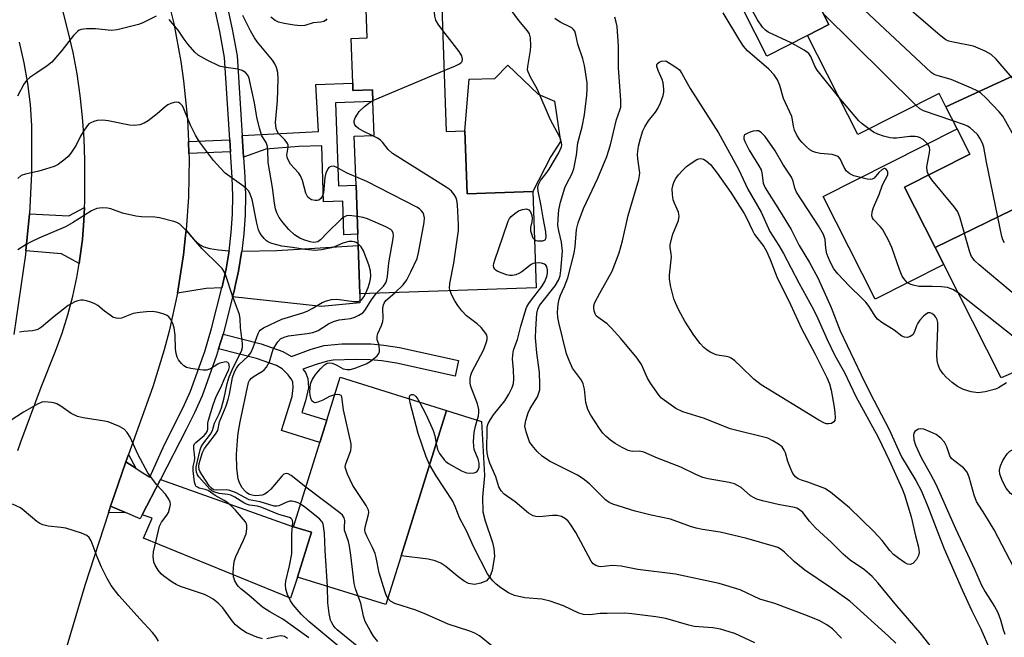
# Model space of a CAD drawing. Units: inches. Extents: x 1273760 to 1279760, y 473454 to 477454.
# Drawn here: x 1274395 to 1274644, y 474909 to 475066 of the extents above; entities that cross this region are included whole.
import ezdxf

# ---------------------------------------------------------------- set-up
doc = ezdxf.new("R2010")
doc.units = ezdxf.units.IN
doc.header["$MEASUREMENT"] = 0
for name, color, linetype in [('BLDG-Footprint', 5, 'Continuous'), ('CULTRL-Pad', 6, 'Continuous'), ('TRANS-Driveway', 251, 'Continuous'), ('TRANS-Non Street Sidewalk', 7, 'Continuous'), ('TRANS-Road', 130, 'Continuous'), ('TRANS-Street Sidewalk', 7, 'Continuous'), ('Undefined', 1, 'Continuous')]:
    doc.layers.add(name, color=color, linetype=linetype)

msp = doc.modelspace()

# ---------------------------------------------------------------- linework, layer by layer
at = {"layer": 'BLDG-Footprint'}
for points, elevation in [([(1274667.72, 475061.76), (1274629.27, 475043.97), (1274627.54, 475047.39), (1274606.93, 475036.95), (1274594.19, 475062.1), (1274599.61, 475064.84), (1274597.09, 475069.82), (1274640.43, 475091.67), (1274643.21, 475086.18), (1274638.19, 475083.64), (1274645.7, 475068.81), (1274660.38, 475076.24)], 251.65), ([(1274501.46, 475071.82), (1274502.63, 475037.75), (1274507.38, 475037.91), (1274507.93, 475021.92), (1274524.55, 475022.5), (1274525.39, 474998.08), (1274480.72, 474996.55), (1274480.3, 475008.82), (1274480.2, 475011.66), (1274479.77, 475024.08), (1274479.34, 475036.51), (1274484.34, 475036.68), (1274484.05, 475045.31), (1274483.95, 475048.26), (1274479, 475048.09), (1274478.93, 475049.99), (1274478.54, 475061.35), (1274482.6, 475061.49), (1274482.27, 475071.16)], 238.79), ([(1274672.34, 475030.62), (1274626.52, 475008.31), (1274618.77, 475023.62), (1274635.33, 475032), (1274632.08, 475038.41), (1274629.27, 475043.97), (1274667.72, 475061.76), (1274667.99, 475061.22), (1274669.21, 475058.82), (1274674.98, 475061.74), (1274676.28, 475059.17), (1274685.29, 475041.37), (1274670.65, 475033.95), (1274671.95, 475031.39)], 253.14), ([(1274702.8, 475000.99), (1274666.15, 474985.16), (1274643.25, 474975.28), (1274628.71, 475003.99), (1274626.52, 475008.31), (1274672.34, 475030.62), (1274680.87, 475013.78), (1274683.81, 475007.98), (1274696.13, 475014.22)], 249.62), ([(1274491.2, 474930.15), (1274487.33, 474917.73), (1274464.93, 474924.72), (1274468.47, 474936.08), (1274463.93, 474937.5), (1274470.59, 474958.86), (1274472.36, 474964.53), (1274475.75, 474975.4), (1274502.7, 474966.99)], 237.48)]:
    msp.add_lwpolyline(points, close=True, dxfattribs=dict(at, elevation=elevation))
at = {"layer": 'CULTRL-Pad'}
for points in [[(1274594.19, 475062.1), (1274583.86, 475056.87), (1274571.84, 475080.6), (1274587.59, 475088.58), (1274597.09, 475069.82), (1274599.61, 475064.84)], [(1274524.55, 475022.5), (1274507.93, 475021.92), (1274507.38, 475037.91), (1274508.44, 475050.99), (1274514.99, 475051.13), (1274518.27, 475054.58), (1274525.95, 475047.16), (1274530.07, 475045.41), (1274531.57, 475035.16), (1274529.15, 475031.35)], [(1274628.71, 475003.99), (1274611.34, 474995.19), (1274598.15, 475021.23), (1274632.08, 475038.41), (1274635.33, 475032), (1274618.77, 475023.62), (1274626.52, 475008.31)], [(1274511.43, 474923.14), (1274509.82, 474922.83), (1274508.3, 474923.11), (1274507.22, 474923.66), (1274505.57, 474924.83), (1274502.49, 474927.41), (1274501.23, 474928.28), (1274499.8, 474928.85), (1274498.07, 474929.24), (1274491.21, 474930.15), (1274502.7, 474966.99), (1274511.59, 474964.22), (1274512.36, 474950.46), (1274511.84, 474944.95), (1274511.9, 474941.31), (1274512.48, 474938.98), (1274514.35, 474933.49), (1274514.73, 474931.94), (1274514.87, 474930.01), (1274514.28, 474926.41), (1274513.66, 474924.81), (1274512.84, 474923.75)], [(1274663.89, 474935.68), (1274663, 474935.58), (1274661.36, 474935.76), (1274659.62, 474936.24), (1274657.73, 474937.08), (1274656.31, 474938.37), (1274653.94, 474941.26), (1274653.05, 474942.13), (1274651.67, 474942.97), (1274647, 474945.06), (1274645.66, 474945.95), (1274644.56, 474947.27), (1274643.57, 474949.04), (1274642.92, 474950.85), (1274642.81, 474951.86), (1274643.1, 474952.98), (1274643.68, 474954.25), (1274644.81, 474956.02), (1274645.45, 474956.62), (1274647.55, 474957.79), (1274656.15, 474960.34), (1274667.07, 474937.65), (1274665.35, 474936.37)]]:
    msp.add_lwpolyline(points, close=True, dxfattribs=at)
at = {"layer": 'TRANS-Driveway'}
for points in [[(1274409.63, 475004.23), (1274405.13, 475006.69), (1274396.13, 475007.48), (1274396.99, 475016.83), (1274406.97, 475016.31), (1274410.98, 475018.46), (1274410.81, 475015.15), (1274410.46, 475010.3), (1274409.82, 475005.48)], [(1274447.63, 475007.5), (1274446.86, 475002.89), (1274445.87, 474998.34), (1274445.81, 474998.09), (1274441.78, 474997.88), (1274434.52, 474996.72), (1274436.06, 475006.44), (1274436.6, 475011.33), (1274436.73, 475012.72), (1274438.7, 475010.33), (1274440.07, 475009.05), (1274441.21, 475008.49), (1274442.69, 475008.09), (1274444.92, 475007.76)], [(1274448.51, 474995.78), (1274448.97, 474997.59), (1274449.1, 474998.16), (1274449.99, 475002.28), (1274450.77, 475007.03), (1274450.82, 475007.36), (1274459.7, 475007.56), (1274480.3, 475008.82), (1274480.72, 474996.55), (1274480.7, 474994.3), (1274471.04, 474993.34)], [(1274423.95, 474952.36), (1274421.45, 474953.92), (1274422.15, 474955.82)], [(1274425.6, 474940.48), (1274430.23, 474949.48), (1274463.93, 474937.5), (1274468.47, 474936.08), (1274464.93, 474924.72), (1274463.17, 474919.37), (1274425.96, 474934.61), (1274428.09, 474939.69)], [(1274421.39, 474941.07), (1274417.01, 474941), (1274417.56, 474942.71)]]:
    msp.add_lwpolyline(points, close=True, dxfattribs=at)
at = {"layer": 'TRANS-Non Street Sidewalk'}
for points in [[(1274451.27, 475031.22), (1274450.92, 475036.73), (1274470.27, 475037.77), (1274469.63, 475049.67), (1274478.93, 475049.99), (1274479, 475048.09), (1274483.95, 475048.26), (1274484.05, 475045.31), (1274474.57, 475044.98), (1274475.3, 475023.92), (1274479.77, 475024.08), (1274480.2, 475011.66), (1274476.68, 475011.55), (1274476.42, 475020.03), (1274471.53, 475019.88), (1274471.09, 475034.09), (1274465.32, 475033.91), (1274456.92, 475033.22)], [(1274447.99, 475032.55), (1274437.43, 475032.17), (1274437.32, 475035.2), (1274447.8, 475035.58)], [(1274444.95, 474982.63), (1274446.07, 474986.36), (1274455.72, 474983.86), (1274461.23, 474981.94), (1274463.43, 474980.7), (1274468.41, 474982.49), (1274471.73, 474983.43), (1274476.21, 474983.88), (1274483.55, 474983.84), (1274486.79, 474983.56), (1274490.77, 474982.91), (1274505.74, 474979.62), (1274504.88, 474975.7), (1274490.01, 474978.96), (1274486.29, 474979.57), (1274483.33, 474979.82), (1274479.61, 474979.9), (1274473.96, 474979.7), (1274472.58, 474979.5), (1274469.64, 474978.66), (1274466.33, 474977.47), (1274466.94, 474976.59), (1274467.55, 474975.07), (1274467.73, 474972.76), (1274466.99, 474969.43), (1274466.08, 474966.5), (1274472.36, 474964.53), (1274470.59, 474958.86), (1274460.93, 474961.87), (1274463.62, 474970.48), (1274463.83, 474972.79), (1274463.72, 474974.17), (1274463.5, 474974.74), (1274462.62, 474976), (1274461.05, 474977.58), (1274459.6, 474978.4), (1274454.58, 474980.14)]]:
    msp.add_lwpolyline(points, close=True, dxfattribs=at)
at = {"layer": 'TRANS-Road'}
for points in [[(1274431.22, 475074.71), (1274433.57, 475065.16), (1274435.38, 475055.48), (1274436.08, 475050.61), (1274437.05, 475040.82), (1274437.32, 475035.2), (1274437.43, 475032.17), (1274437.47, 475030.99), (1274437.32, 475021.15), (1274436.73, 475012.72), (1274436.6, 475011.33), (1274436.06, 475006.44), (1274434.52, 474996.72), (1274432.43, 474987.11), (1274431.18, 474982.35), (1274428.27, 474972.94), (1274422.15, 474955.82), (1274421.45, 474953.92), (1274418.53, 474945.57), (1274417.56, 474942.71), (1274417.01, 474941), (1274411.03, 474922.63), (1274404.21, 474899.54)], [(1274394.08, 474956.84), (1274394.81, 474958.99), (1274399.97, 474972.91), (1274403.64, 474982.02), (1274405.29, 474986.6), (1274406.74, 474991.24), (1274407.99, 474995.94), (1274409.02, 475000.69), (1274409.63, 475004.23), (1274409.82, 475005.48), (1274410.46, 475010.3), (1274410.81, 475015.15), (1274410.98, 475018.46), (1274411.04, 475020.01), (1274411.05, 475030.38), (1274410.87, 475035.89), (1274410.49, 475041.39), (1274409.89, 475046.87), (1274409.09, 475052.33), (1274408.08, 475057.75), (1274406.87, 475063.13), (1274405.45, 475068.46)]]:
    msp.add_lwpolyline(points, dxfattribs=at)
at = {"layer": 'TRANS-Street Sidewalk'}
for points in [[(1274446.94, 475070.38), (1274448.39, 475063.67), (1274449.63, 475056.92), (1274450.92, 475036.73), (1274451.27, 475031.22), (1274451.59, 475026.2), (1274451.74, 475021.4), (1274451.66, 475016.59), (1274451.34, 475011.8), (1274450.82, 475007.36), (1274450.77, 475007.03), (1274449.99, 475002.28), (1274449.1, 474998.16), (1274448.97, 474997.59), (1274448.51, 474995.78), (1274446.24, 474986.91), (1274446.07, 474986.36), (1274444.95, 474982.63), (1274444.45, 474980.95), (1274440.76, 474970.68), (1274438.88, 474966.37), (1274436.75, 474962.18), (1274430.23, 474949.48), (1274425.6, 474940.48), (1274425.09, 474939.49), (1274421.39, 474941.07), (1274417.56, 474942.71), (1274418.53, 474945.57), (1274421.45, 474953.92), (1274423.95, 474952.36), (1274425.05, 474951.62), (1274427.52, 474950.05), (1274431.2, 474958.34), (1274436, 474967.72), (1274437.8, 474971.86), (1274441.42, 474981.94), (1274443.16, 474987.75), (1274445.81, 474998.09), (1274445.87, 474998.34), (1274446.86, 475002.89), (1274447.63, 475007.5), (1274448.17, 475012.09), (1274448.48, 475016.73), (1274448.56, 475021.38), (1274448.41, 475026.05), (1274447.99, 475032.55), (1274447.8, 475035.58), (1274446.46, 475056.53), (1274445.27, 475063.05), (1274443.84, 475069.66)], [(1274394.42, 475060.37), (1274395.62, 475055.17), (1274396.54, 475049.91), (1274397.18, 475044.62), (1274397.54, 475039.29), (1274397.54, 475027.13), (1274396.99, 475016.83), (1274396.13, 475007.48), (1274396.03, 475006.56), (1274393.07, 474986.22)]]:
    msp.add_lwpolyline(points, dxfattribs=at)
at = {"layer": 'Undefined'}
for p, q in [((1274621.62, 475044.39, 250), (1274598.19, 475067.64, 250)), ((1274484.04, 475045.57, 238), (1274502.1, 475053.18, 238))]:
    msp.add_line(p, q, dxfattribs=at)
for points, elevation in [([(1274648.54, 475048.36), (1274642, 475056.04), (1274640.76, 475057.28), (1274639.22, 475058.13), (1274636.21, 475059.39), (1274631.11, 475060.36), (1274630.01, 475060.66), (1274629.23, 475061.02), (1274627.84, 475062.08), (1274615.06, 475073.13)], 254), ([(1274501.75, 475063.36), (1274500.55, 475064.95), (1274499.99, 475065.97), (1274499.78, 475067.02), (1274499.52, 475069.78), (1274499.34, 475070.59), (1274498.96, 475071.74)], 238), ([(1274524.97, 475010.34), (1274525.33, 475010.11), (1274525.82, 475009.97), (1274527.13, 475009.97), (1274527.72, 475010.23), (1274527.89, 475010.57), (1274527.96, 475011.01), (1274527.87, 475012.31), (1274527.17, 475015.82), (1274526.69, 475018.84), (1274525.91, 475022.64), (1274525.86, 475023.5), (1274525.99, 475024.32), (1274526.49, 475025.27), (1274527.9, 475026.99), (1274528.74, 475028.21), (1274531.13, 475032.34), (1274531.83, 475033.85), (1274531.91, 475034.38), (1274531.88, 475034.83), (1274531.64, 475035.65), (1274531.3, 475036.46), (1274529.04, 475040.7), (1274525.69, 475048.58), (1274523.96, 475051.51), (1274523.39, 475052.83), (1274523.26, 475053.37), (1274523.27, 475054.22), (1274523.97, 475058.27), (1274524.08, 475059.45), (1274524.02, 475061.51), (1274523.73, 475062.53), (1274523.21, 475063.3), (1274521, 475065.92), (1274518.03, 475070.04)], 240), ([(1274602.11, 475046.47), (1274596.6, 475053.3), (1274596.02, 475054.28), (1274595.06, 475056.79), (1274594.5, 475057.53), (1274593.34, 475058.35), (1274590.03, 475060.25), (1274584.23, 475062.89), (1274583.53, 475063.39), (1274582.77, 475064.2), (1274581.5, 475066.04), (1274579.3, 475070.05)], 248), ([(1274646.84, 475036.06), (1274643.69, 475041.62), (1274642.77, 475042.73), (1274639.33, 475046.27), (1274638.08, 475047.47), (1274637.38, 475047.97), (1274635.78, 475048.73), (1274630.55, 475050.89), (1274626.72, 475051.98), (1274626.24, 475052.21), (1274625.52, 475052.71), (1274605.9, 475071.05)], 252), ([(1274429.16, 475066.99), (1274425.73, 475065.29), (1274424.65, 475064.85), (1274419.21, 475063.48), (1274417.77, 475063.36), (1274413.76, 475063.77), (1274411.45, 475063.81), (1274410.09, 475063.64), (1274409.61, 475063.42), (1274409.19, 475063.09), (1274408.22, 475062.06), (1274405.24, 475058.28), (1274402.65, 475055.28), (1274401.55, 475054.37), (1274398.86, 475052.65), (1274397.15, 475051.44), (1274396.28, 475050.65), (1274395.62, 475049.73), (1274393.98, 475046.66)], 234), ([(1274479.69, 475026.25), (1274477.49, 475027.14), (1274474.75, 475028.68), (1274474.03, 475028.91), (1274473.35, 475028.85), (1274472.92, 475028.6), (1274472.59, 475028.23), (1274472.13, 475027.2), (1274471.91, 475026.04), (1274471.51, 475022.18), (1274471.26, 475021.38), (1274470.87, 475020.75), (1274470.35, 475020.31), (1274469.91, 475020.2), (1274469.43, 475020.2), (1274468.45, 475020.44), (1274468, 475020.71), (1274467.6, 475021.11), (1274467.28, 475021.58), (1274467.06, 475022.08), (1274466.22, 475025.31), (1274465.73, 475026.5), (1274465.21, 475027.22), (1274463.2, 475029.43), (1274462.47, 475030.69), (1274462.29, 475031.22), (1274462.22, 475031.77), (1274462.54, 475033.75), (1274462.54, 475034.23), (1274462.4, 475034.7), (1274461.75, 475035.6), (1274460.15, 475037.22), (1274459.78, 475037.83), (1274459.52, 475038.53), (1274459.4, 475040.05), (1274459.85, 475045.48), (1274460.05, 475051.05), (1274459.94, 475052.67), (1274459.61, 475053.94), (1274459.18, 475054.92), (1274458.62, 475055.86), (1274454.79, 475060.42), (1274454.05, 475061.5), (1274453.07, 475063.27), (1274451.1, 475067.14)], 236), ([(1274632.36, 474996.79), (1274631, 474997.68), (1274629.62, 474998.15), (1274628.16, 474998.31), (1274625.78, 474998.44), (1274622.39, 474998.46), (1274620.98, 474998.73), (1274620.16, 474999.04), (1274619.41, 474999.47), (1274618.81, 475000.08), (1274618.16, 475001.06), (1274617.47, 475002.69), (1274615.55, 475008.28), (1274614.68, 475010.14), (1274613.15, 475012.98), (1274612.63, 475013.64), (1274610.87, 475015.39), (1274610.61, 475015.84), (1274610.49, 475016.33), (1274610.55, 475017.38), (1274610.89, 475018.46), (1274612.35, 475021.78), (1274613.17, 475024.24), (1274614.57, 475026.76), (1274614.55, 475027.42), (1274614.36, 475027.83), (1274614.09, 475028.16), (1274613.76, 475028.33), (1274613.58, 475028.32), (1274613, 475028.03), (1274612.23, 475027.33), (1274611.09, 475025.9), (1274610.58, 475025.61), (1274610.08, 475025.56), (1274609.28, 475025.65), (1274605.95, 475026.5), (1274604.92, 475026.97), (1274604.08, 475027.69), (1274603.49, 475028.59), (1274602.42, 475030.81), (1274601.91, 475031.35), (1274601.22, 475031.67), (1274600.45, 475031.87), (1274597.42, 475032.14), (1274596.31, 475032.39), (1274595.51, 475032.68), (1274594.78, 475033.12), (1274593.87, 475033.89), (1274592.8, 475034.94), (1274592.24, 475035.61), (1274591.47, 475036.8), (1274590.9, 475038.04), (1274590.62, 475039.05), (1274590.41, 475040.69), (1274590.18, 475041.54), (1274588.14, 475046.09), (1274587.21, 475049.37), (1274586.55, 475050.87), (1274585.7, 475052.13), (1274584.39, 475053.51), (1274578.98, 475058.18), (1274577.97, 475059.37), (1274577.02, 475060.83), (1274572.77, 475067.86)], 246), ([(1274480.04, 475016.2), (1274478.69, 475016.38), (1274477.85, 475016.39), (1274477.35, 475016.3), (1274476.7, 475015.99), (1274476.05, 475015.46), (1274472.48, 475012.02), (1274470.76, 475010.22), (1274470.1, 475009.79), (1274469.6, 475009.64), (1274468.92, 475009.62), (1274468.16, 475009.77), (1274466.55, 475010.29), (1274465.53, 475010.71), (1274464.2, 475011.53), (1274462.73, 475012.89), (1274461.29, 475014.57), (1274460.34, 475015.91), (1274459.68, 475017.09), (1274459.33, 475018.1), (1274459.08, 475019.52), (1274458.64, 475023.57), (1274457.51, 475029.91), (1274457.46, 475032.98), (1274457.36, 475033.96), (1274457.01, 475034.9), (1274455.94, 475036.66), (1274455.32, 475038.56), (1274454.6, 475041.36), (1274454.05, 475045.02), (1274452.9, 475050.43), (1274452.68, 475051.27), (1274452.34, 475052), (1274451.74, 475052.71), (1274450.9, 475053.24), (1274449.79, 475053.54), (1274446.29, 475054.05), (1274445.17, 475054.33), (1274442.06, 475055.82), (1274439.81, 475057.08), (1274438.96, 475057.83), (1274437.26, 475059.81), (1274436.23, 475061.16), (1274434.71, 475063.4), (1274432.46, 475066.13)], 234), ([(1274472.35, 475066.28), (1274472.01, 475065.91), (1274471.6, 475065.66), (1274470.84, 475065.5), (1274468.92, 475065.31), (1274466.84, 475064.65), (1274465.75, 475064.54), (1274464.09, 475064.67), (1274461.54, 475065.14), (1274460.16, 475065.46), (1274459.27, 475065.84), (1274458.19, 475066.7)], 238), ([(1274616.57, 474908), (1274614.72, 474909.77), (1274604.92, 474918.58), (1274600.04, 474922.06), (1274593.48, 474926.44), (1274590.8, 474928.65), (1274588.32, 474931.02), (1274587.49, 474931.69), (1274586.63, 474932.19), (1274585.82, 474932.5), (1274578.82, 474934.52), (1274572.06, 474936.11), (1274567.59, 474936.81), (1274565.93, 474937.17), (1274564.57, 474937.57), (1274559.43, 474939.43), (1274554.6, 474940.45), (1274550.51, 474941.42), (1274544.88, 474943.19), (1274543.9, 474943.68), (1274543, 474944.3), (1274538.93, 474948.38), (1274537.37, 474949.64), (1274535.87, 474950.53), (1274528.79, 474954.14), (1274526.91, 474955.4), (1274525.67, 474956.57), (1274524.37, 474958.1), (1274523.76, 474959.06), (1274522.86, 474961.55), (1274522.58, 474962.97), (1274522.78, 474964.42), (1274523.37, 474966.42), (1274523.89, 474967.47), (1274525.74, 474970.46), (1274526.13, 474971.44), (1274526.31, 474972.23), (1274526.37, 474973.68), (1274526.29, 474976.61), (1274525.55, 474981.56), (1274525.27, 474985.37), (1274525.32, 474987.61), (1274525.62, 474991.56), (1274525.85, 474992.63), (1274526.27, 474993.56), (1274526.92, 474994.48), (1274530.27, 474998.6), (1274531.09, 474999.99), (1274531.5, 475001.15), (1274531.7, 475002.49), (1274532.07, 475007.4), (1274531.84, 475009.68), (1274531.17, 475012.53), (1274530.95, 475013.93), (1274530.96, 475015.61), (1274531.17, 475017.84), (1274531.62, 475019.81), (1274532.68, 475023.43), (1274533.19, 475024.55), (1274534.47, 475026.87), (1274534.98, 475028.28), (1274535.63, 475031.75), (1274536, 475034.82), (1274537.04, 475038.92), (1274537.69, 475041.92), (1274538.28, 475046.91), (1274538.37, 475048.36), (1274538.33, 475050.04), (1274537.66, 475054.46), (1274537.24, 475056.17), (1274535.95, 475059.89), (1274535.51, 475062.24), (1274535.19, 475063.17), (1274534.81, 475063.69), (1274534.45, 475063.99), (1274531.5, 475065.47), (1274530.12, 475066.39)], 242), ([(1274625.87, 474906.64), (1274622.77, 474910.61), (1274616.81, 474917.39), (1274612.07, 474923.15), (1274610.56, 474924.83), (1274608.65, 474926.54), (1274605.03, 474929.02), (1274603.19, 474930.51), (1274600.22, 474933.53), (1274596.24, 474937.21), (1274594.7, 474938.94), (1274592.96, 474941.14), (1274592.15, 474941.81), (1274591.44, 474942.17), (1274590.88, 474942.35), (1274586.77, 474943.1), (1274582.77, 474944.05), (1274581.37, 474944.46), (1274580.63, 474944.79), (1274579.74, 474945.37), (1274577.38, 474947.41), (1274576.44, 474947.99), (1274575.7, 474948.34), (1274574.32, 474948.7), (1274569.02, 474949.65), (1274567.68, 474949.98), (1274565.9, 474950.71), (1274562.1, 474952.62), (1274556.14, 474954.9), (1274552.7, 474956.44), (1274551.64, 474956.62), (1274549.77, 474956.57), (1274548.72, 474956.83), (1274547.18, 474957.58), (1274545.42, 474958.58), (1274544.26, 474959.45), (1274543.17, 474960.41), (1274542.35, 474961.24), (1274541.45, 474962.37), (1274539.31, 474965.75), (1274538.53, 474967.23), (1274538.02, 474968.99), (1274537.66, 474972.4), (1274537.36, 474973.74), (1274536.87, 474974.69), (1274535.12, 474977.01), (1274534.65, 474977.75), (1274533.76, 474979.64), (1274533.12, 474981.32), (1274531.18, 474989.26), (1274530.94, 474990.58), (1274530.86, 474991.9), (1274530.98, 474993.91), (1274531.26, 474995.24), (1274531.6, 474996.26), (1274532.63, 474998.42), (1274533.44, 475000.58), (1274535.05, 475006.85), (1274535.32, 475008.57), (1274535.65, 475012.89), (1274536.04, 475014.6), (1274537.44, 475018.22), (1274541.05, 475025.91), (1274543.33, 475031.41), (1274544.27, 475034.33), (1274545.81, 475040.77), (1274546.65, 475043.11), (1274546.84, 475043.89), (1274546.88, 475045.63), (1274546.26, 475053.99), (1274546.32, 475059.4), (1274545.93, 475064.32), (1274545.72, 475065.42), (1274545.34, 475066.74)], 244), ([(1274502.1, 475053.18), (1274504.95, 475054.37), (1274505.98, 475054.88), (1274506.4, 475055.2), (1274506.64, 475055.51), (1274506.77, 475056.11), (1274506.55, 475056.92), (1274505.88, 475058.05), (1274501.75, 475063.36)], 238), ([(1274480.28, 475009.27), (1274479.82, 475009.59), (1274479.32, 475009.79), (1274478.78, 475009.86), (1274477.95, 475009.82), (1274476.39, 475009.41), (1274474.33, 475008.46), (1274473.53, 475008.2), (1274471.04, 475007.69), (1274469.46, 475007.59), (1274466.85, 475007.79), (1274463.67, 475008.3), (1274460.98, 475008.64), (1274458.42, 475009.35), (1274457.62, 475009.68), (1274457.13, 475009.99), (1274456.5, 475010.58), (1274455.74, 475011.49), (1274455.28, 475012.23), (1274455.07, 475012.76), (1274454.65, 475014.45), (1274453.44, 475020.48), (1274452.99, 475021.87), (1274452.59, 475022.62), (1274452.03, 475023.21), (1274451.38, 475023.74), (1274446.61, 475027.2), (1274445.4, 475028.42), (1274443.67, 475030.36), (1274440.15, 475035.12), (1274439.12, 475036.77), (1274437.85, 475039.37), (1274436.17, 475043.5), (1274435.77, 475044.26), (1274435.21, 475044.86), (1274434.76, 475045.09), (1274434.24, 475045.14), (1274433.69, 475045.07), (1274432.85, 475044.83), (1274432.05, 475044.47), (1274431.38, 475043.96), (1274429.42, 475042.25), (1274427.1, 475040.46), (1274426.13, 475039.84), (1274425.01, 475039.44), (1274423.57, 475039.28), (1274422.4, 475039.35), (1274416.94, 475040.42), (1274415.62, 475040.6), (1274414.2, 475040.48), (1274413.34, 475040.27), (1274412.55, 475039.96), (1274412.1, 475039.64), (1274411.72, 475039.24), (1274410.88, 475038.06), (1274409.98, 475036.54), (1274408.89, 475034.27), (1274407.52, 475032.21), (1274406.81, 475031.38), (1274406.18, 475030.79), (1274404.3, 475029.38), (1274403.27, 475028.88), (1274401.09, 475028.16), (1274399.42, 475027.7), (1274395.98, 475026.93), (1274394.92, 475026.53), (1274394.07, 475025.81)], 232), ([(1274484, 475036.67), (1274481.6, 475037.79), (1274480.41, 475038.52), (1274479.78, 475039.01), (1274479.46, 475039.38), (1274479.28, 475040), (1274479.33, 475040.46), (1274479.59, 475041.2), (1274480.11, 475042.16), (1274480.59, 475042.83), (1274481.88, 475044.04), (1274483.05, 475044.94), (1274484.04, 475045.57)], 238), ([(1274609.75, 475038.38), (1274608.02, 475039.65), (1274607.16, 475040.45), (1274602.11, 475046.47)], 248), ([(1274631.05, 475040.46), (1274623.56, 475043.01), (1274622.66, 475043.49), (1274621.62, 475044.39)], 250), ([(1274644.06, 475009.5), (1274643.69, 475010.27), (1274643.42, 475011.11), (1274639.51, 475029.97), (1274638.9, 475033.72), (1274638.53, 475034.77), (1274637.86, 475036.03), (1274637.23, 475036.97), (1274636.27, 475037.94), (1274635.42, 475038.63), (1274634.75, 475039.08), (1274633.95, 475039.45), (1274631.05, 475040.46)], 250), ([(1274644.63, 474973.96), (1274642.6, 474972.74), (1274641.8, 474972.36), (1274639.19, 474971.72), (1274637.43, 474971.49), (1274635.69, 474971.73), (1274633.7, 474972.28), (1274632.17, 474973.08), (1274630.8, 474974.09), (1274629.34, 474975.41), (1274628.58, 474976.27), (1274627.75, 474977.48), (1274627.28, 474978.53), (1274627.06, 474979.66), (1274626.98, 474981.11), (1274627.23, 474987.92), (1274627.19, 474989.25), (1274627, 474989.98), (1274626.66, 474990.66), (1274626.33, 474991.07), (1274625.7, 474991.58), (1274625.24, 474991.77), (1274624.79, 474991.74), (1274624.35, 474991.5), (1274623.7, 474990.95), (1274622.66, 474989.86), (1274622.12, 474989.14), (1274621.77, 474988.43), (1274621.2, 474986.76), (1274620.84, 474986.15), (1274620.22, 474985.72), (1274619.48, 474985.5), (1274618.75, 474985.54), (1274618.1, 474985.86), (1274616.1, 474987.38), (1274613.04, 474989.28), (1274611.93, 474990.13), (1274611.33, 474990.87), (1274609.77, 474993.38), (1274608.94, 474994.45), (1274608.03, 474995.41), (1274604.81, 474998.48), (1274601.84, 475001.66), (1274600.87, 475002.89), (1274599.96, 475004.64), (1274599.11, 475006.72), (1274598.84, 475008.11), (1274598.62, 475010.35), (1274598.23, 475011.62), (1274596.93, 475013.83), (1274591.39, 475022.37), (1274590.96, 475023.34), (1274590.56, 475025.11), (1274590.15, 475026.15), (1274587.96, 475029.46), (1274585.99, 475032.84), (1274583.44, 475036.45), (1274582.47, 475037.5), (1274581.74, 475037.87), (1274581.22, 475037.94), (1274580.42, 475037.81), (1274579.61, 475037.57), (1274578.85, 475037.26), (1274578.25, 475036.85), (1274578.13, 475036.68), (1274578.04, 475036.3), (1274578.07, 475035.87), (1274578.29, 475035.16), (1274579.4, 475033.03), (1274581.86, 475029.02), (1274582.4, 475028.02), (1274582.65, 475027.24), (1274582.95, 475024.66), (1274583.42, 475023.45), (1274587.09, 475017.66), (1274590.01, 475012.87), (1274592.08, 475008.85), (1274594.67, 475004.54), (1274596.77, 475000.61), (1274600.19, 474993.13), (1274602.48, 474987.21), (1274607.75, 474975.99), (1274609.96, 474971.5), (1274614.91, 474962.12), (1274618.01, 474955.25), (1274621.64, 474949.18), (1274623.04, 474946.5), (1274624.69, 474942.62), (1274627.61, 474934.94), (1274628.85, 474931.89), (1274633.38, 474921.49), (1274635.83, 474916.19), (1274638.11, 474911.61), (1274640.39, 474906.39)], 244), ([(1274624.85, 475026.7), (1274624.54, 475027.66), (1274624.46, 475028.79), (1274624.56, 475029.67), (1274625.09, 475032.3), (1274625.17, 475033.14), (1274625.13, 475033.66), (1274624.96, 475034.13), (1274624.67, 475034.55), (1274623.47, 475035.66), (1274622.56, 475036.25), (1274622.05, 475036.42), (1274621.5, 475036.5), (1274620.09, 475036.47), (1274616.7, 475036.03), (1274615.91, 475036.03), (1274615.15, 475036.13), (1274613.41, 475036.58), (1274612, 475037.06), (1274610.93, 475037.59), (1274609.75, 475038.38)], 248), ([(1274503.6, 474997.33), (1274503.46, 474998.03), (1274503.53, 474999.14), (1274504.58, 475004.33), (1274505.76, 475012.6), (1274505.77, 475014.08), (1274505.5, 475019.14), (1274505.35, 475020.3), (1274505.09, 475021.08), (1274504.65, 475021.74), (1274503.95, 475022.56), (1274503.36, 475023.12), (1274502.65, 475023.65), (1274489.03, 475032.12), (1274487.89, 475033.16), (1274486.47, 475034.99), (1274485.88, 475035.62), (1274485.19, 475036.08), (1274484, 475036.67)], 238), ([(1274489.59, 474996.85), (1274491.68, 474998.85), (1274492.62, 475000.11), (1274493.68, 475002.11), (1274495.25, 475005.55), (1274495.63, 475006.98), (1274497, 475014.65), (1274497.12, 475015.82), (1274496.99, 475016.62), (1274496.77, 475017.08), (1274496.31, 475017.71), (1274495.9, 475018.08), (1274495.16, 475018.56), (1274482.48, 475025.09), (1274479.69, 475026.25)], 236), ([(1274664.53, 474984.47), (1274660.12, 474985.54), (1274659.34, 474985.87), (1274658.6, 474986.35), (1274637.65, 475003.92), (1274636.56, 475004.92), (1274635.76, 475006.03), (1274635.31, 475007.1), (1274632.85, 475015.73), (1274632.24, 475017.39), (1274631.44, 475018.56), (1274625.72, 475025.44), (1274624.85, 475026.7)], 248), ([(1274477.45, 474905.39), (1274467.78, 474913.49), (1274465.89, 474915.31), (1274463.82, 474917.69), (1274463.21, 474918.71), (1274462.43, 474920.31), (1274462.01, 474921.69), (1274461.93, 474922.83), (1274462.02, 474923.68), (1274462.95, 474927.57), (1274463.48, 474930.62), (1274463.52, 474935.76), (1274463.75, 474938.59), (1274463.69, 474939.08), (1274463.55, 474939.4), (1274463.36, 474939.6), (1274462.94, 474939.84), (1274460.19, 474940.6), (1274455.91, 474942.41), (1274454.83, 474942.68), (1274452.77, 474942.99), (1274452.06, 474943.22), (1274451.33, 474943.59), (1274449.09, 474945.02), (1274448.06, 474945.51), (1274447.28, 474945.7), (1274445.11, 474945.94), (1274443.71, 474946.33), (1274443.27, 474946.58), (1274442.74, 474947.05), (1274439.9, 474950.19), (1274439.63, 474950.65), (1274439.39, 474951.36), (1274439.27, 474952.13), (1274439.28, 474952.68), (1274439.48, 474953.8), (1274440.27, 474957), (1274440.57, 474957.75), (1274440.97, 474958.44), (1274442.88, 474960.94), (1274443.44, 474961.92), (1274443.88, 474963.74), (1274445.17, 474966.33), (1274445.68, 474967.68), (1274446.32, 474970.15), (1274447.14, 474973.82), (1274447.62, 474975.54), (1274448.66, 474977.89), (1274450.74, 474982), (1274451, 474982.92), (1274451.03, 474984), (1274450.53, 474988.02), (1274450.45, 474990.25), (1274450.27, 474991.32), (1274448.5, 474996.08), (1274446.75, 475001.2), (1274446.29, 475002.27), (1274445.84, 475002.96), (1274445.12, 475003.78), (1274440.76, 475007.96), (1274437.59, 475011.72), (1274435.96, 475013.41), (1274435.1, 475014.19), (1274434.39, 475014.64), (1274433.59, 475014.94), (1274429.94, 475015.85), (1274428.8, 475015.99), (1274425.4, 475016.07), (1274423.98, 475016.22), (1274420.56, 475017.04), (1274417.61, 475018.08), (1274416.81, 475018.28), (1274415.44, 475018.34), (1274414.08, 475018.16), (1274413.54, 475017.99), (1274412.75, 475017.59), (1274407.95, 475014.57), (1274406.17, 475013.53), (1274399.37, 475010.65), (1274397.47, 475009.77), (1274396.19, 475009.08), (1274394.06, 475007.69)], 230), ([(1274525.17, 475004.37), (1274524.69, 475004.23), (1274524.18, 475003.96), (1274521.79, 475002.16), (1274521.04, 475001.69), (1274520.25, 475001.38), (1274519.41, 475001.23), (1274518.77, 475001.24), (1274517.92, 475001.41), (1274516.79, 475001.76), (1274515.72, 475002.19), (1274515.27, 475002.47), (1274514.93, 475002.83), (1274514.73, 475003.26), (1274514.64, 475003.74), (1274514.69, 475004.28), (1274514.91, 475005.12), (1274516.99, 475011), (1274518.3, 475014.96), (1274518.66, 475015.64), (1274519.12, 475016.19), (1274519.98, 475016.94), (1274520.92, 475017.58), (1274521.94, 475017.98), (1274522.94, 475018.11), (1274523.55, 475017.89), (1274523.97, 475017.36), (1274524.31, 475016.42), (1274524.38, 475015.65), (1274524.29, 475014.83), (1274524, 475013.38), (1274523.98, 475012.54), (1274524.38, 475011.25), (1274524.62, 475010.78), (1274524.97, 475010.34)], 240), ([(1274484.97, 474996.7), (1274486.75, 474998.51), (1274487.32, 474999.38), (1274487.61, 475000.11), (1274487.76, 475000.96), (1274488.08, 475004.46), (1274489.22, 475010.6), (1274489.28, 475011.46), (1274489.21, 475011.98), (1274488.94, 475012.51), (1274488.6, 475012.84), (1274487.35, 475013.55), (1274482.7, 475015.6), (1274481.57, 475015.93), (1274480.04, 475016.2)], 234), ([(1274482.21, 474996.6), (1274482.87, 474998.17), (1274483.37, 474999.84), (1274483.53, 475001.01), (1274483.46, 475002.36), (1274483.05, 475003.94), (1274481.65, 475007.45), (1274481.07, 475008.45), (1274480.28, 475009.27)], 232), ([(1274602.78, 474909.26), (1274600.53, 474911.56), (1274599.12, 474912.61), (1274597.1, 474913.72), (1274593.52, 474915.16), (1274585.88, 474918.05), (1274582.08, 474919.14), (1274577.12, 474921.53), (1274571.82, 474923.13), (1274560.71, 474925.47), (1274551.19, 474926.64), (1274546.93, 474927.5), (1274544.72, 474927.62), (1274541.84, 474927.33), (1274541.3, 474927.39), (1274540.54, 474927.63), (1274539.9, 474928.07), (1274539.4, 474928.73), (1274535.51, 474935.99), (1274534.06, 474938.22), (1274533.5, 474938.91), (1274532.85, 474939.5), (1274531.83, 474940.07), (1274530.73, 474940.38), (1274529.55, 474940.36), (1274526.26, 474940.03), (1274525.38, 474940.06), (1274524.66, 474940.27), (1274523.49, 474940.92), (1274520.11, 474943.82), (1274517.3, 474945.72), (1274516.56, 474946.57), (1274515.99, 474947.57), (1274515.21, 474950.16), (1274513.66, 474953.64), (1274513.23, 474954.95), (1274512.99, 474956.27), (1274512.91, 474957.32), (1274512.97, 474961.94), (1274513.04, 474962.8), (1274513.29, 474963.67), (1274513.83, 474964.66), (1274514.64, 474965.84), (1274517.51, 474969.45), (1274518.5, 474971.11), (1274519.33, 474972.83), (1274519.64, 474973.8), (1274519.75, 474974.95), (1274519.68, 474977.31), (1274519.44, 474980.08), (1274519.57, 474981.74), (1274519.76, 474982.54), (1274520.73, 474985), (1274521.55, 474988.32), (1274522.6, 474991.97), (1274523, 474993.06), (1274523.54, 474994.09), (1274524.22, 474995.04), (1274526.9, 474998.4), (1274527.63, 474999.65), (1274528.15, 475000.92), (1274528.28, 475001.76), (1274528.27, 475002.62), (1274528.13, 475003.41), (1274527.9, 475003.83), (1274527.53, 475004.08), (1274526.81, 475004.3), (1274526.01, 475004.4), (1274525.17, 475004.37)], 240), ([(1274500.08, 474958.61), (1274500.43, 474957.12), (1274500.94, 474956.1), (1274502.11, 474954.43), (1274502.5, 474954.01), (1274503.18, 474953.51), (1274506.48, 474951.67), (1274507.81, 474951.14), (1274508.63, 474951.05), (1274509.71, 474951.15), (1274510.38, 474951.44), (1274510.67, 474951.76), (1274510.99, 474952.63), (1274511, 474953.61), (1274510.75, 474954.6), (1274509.74, 474957.08), (1274509.59, 474957.92), (1274509.56, 474959.07), (1274509.72, 474961.37), (1274510.07, 474962.98), (1274510.81, 474965.66), (1274510.93, 474966.46), (1274510.92, 474967.26), (1274510.54, 474968.66), (1274508.86, 474973.09), (1274508.67, 474973.94), (1274508.66, 474975.09), (1274508.83, 474975.92), (1274509.16, 474976.71), (1274512.17, 474982.41), (1274512.87, 474984.38), (1274513, 474984.94), (1274513.03, 474985.66), (1274512.94, 474986.07), (1274512.71, 474986.53), (1274511.48, 474988), (1274510.46, 474988.95), (1274507.75, 474991), (1274506.59, 474992.25), (1274505.56, 474993.62), (1274504.82, 474994.8), (1274504.03, 474996.26), (1274503.6, 474997.33)], 238), ([(1274467.83, 474909.34), (1274461.19, 474914.04), (1274457.93, 474915.92), (1274456.1, 474917.12), (1274452.59, 474920.13), (1274450.59, 474921.72), (1274449.99, 474922.3), (1274449.65, 474922.75), (1274449.09, 474923.75), (1274448.7, 474924.82), (1274448.62, 474925.97), (1274448.77, 474928.04), (1274448.94, 474928.89), (1274449.28, 474929.92), (1274451.27, 474934.05), (1274451.93, 474935.67), (1274452.14, 474937), (1274452.11, 474937.77), (1274451.99, 474938.26), (1274451.76, 474938.71), (1274451.3, 474939.35), (1274449.21, 474941.72), (1274448.17, 474942.77), (1274447.06, 474943.71), (1274446.32, 474944.18), (1274444.06, 474945.38), (1274442.3, 474946.65), (1274441.57, 474946.93), (1274440.03, 474947.3), (1274439.58, 474947.49), (1274439.28, 474947.73), (1274439.07, 474948.06), (1274438.83, 474948.81), (1274438.49, 474951.65), (1274438.54, 474952.76), (1274438.87, 474954.08), (1274438.93, 474954.81), (1274438.85, 474955.91), (1274438.64, 474957.29), (1274438.65, 474958.07), (1274438.84, 474958.52), (1274439.14, 474958.87), (1274441.3, 474960.67), (1274441.79, 474961.25), (1274442.04, 474961.67), (1274442.2, 474962.25), (1274442.24, 474963.75), (1274442.37, 474964.54), (1274443.58, 474968.43), (1274444.36, 474970.49), (1274445.58, 474973), (1274446.32, 474974.8), (1274447.53, 474977.36), (1274447.68, 474978.03), (1274447.66, 474978.47), (1274447.53, 474978.87), (1274447.27, 474979.16), (1274446.85, 474979.28), (1274446.34, 474979.27), (1274445.25, 474978.99), (1274444.76, 474978.75), (1274442.86, 474977.51), (1274441.85, 474977.22), (1274441.02, 474977.19), (1274439.61, 474977.34), (1274437.92, 474977.61), (1274436.85, 474977.9), (1274436.14, 474978.32), (1274435.53, 474978.9), (1274434.81, 474979.78), (1274434.42, 474980.53), (1274434.21, 474981.39), (1274434.06, 474982.57), (1274433.94, 474986.09), (1274433.7, 474987.92), (1274433.34, 474989), (1274432.82, 474990.05), (1274432.33, 474990.74), (1274431.92, 474991.08), (1274430.93, 474991.51), (1274429.3, 474991.92), (1274428.15, 474992.04), (1274426.67, 474992.01), (1274424.95, 474991.85), (1274423.32, 474991.54), (1274420.32, 474990.39), (1274419.5, 474990.3), (1274418.96, 474990.36), (1274418.18, 474990.68), (1274417.44, 474991.15), (1274416, 474992.2), (1274414.31, 474993.62), (1274413.61, 474994.06), (1274412.55, 474994.48), (1274411.44, 474994.81), (1274410.61, 474994.97), (1274410.07, 474994.99), (1274409.3, 474994.82), (1274408.55, 474994.52), (1274406.85, 474993.57), (1274403.27, 474990.8), (1274400.03, 474988.08), (1274399.34, 474987.62), (1274398.86, 474987.39), (1274397.8, 474987.16), (1274395.57, 474987.04), (1274394.46, 474986.86)], 228), ([(1274465.72, 474943.23), (1274465.14, 474943.55), (1274464.34, 474943.83), (1274463.52, 474943.98), (1274462.99, 474943.98), (1274462.23, 474943.75), (1274460.23, 474942.82), (1274459.73, 474942.71), (1274459.01, 474942.72), (1274455.48, 474943.77), (1274452.72, 474944.35), (1274449.43, 474946.05), (1274447.82, 474946.69), (1274446.96, 474946.81), (1274444.38, 474946.74), (1274443.69, 474946.89), (1274443.12, 474947.25), (1274442.59, 474947.86), (1274440.68, 474950.72), (1274440.18, 474951.58), (1274440.01, 474952.03), (1274439.92, 474952.73), (1274440.03, 474953.55), (1274440.26, 474954.37), (1274440.9, 474956.28), (1274441.37, 474957.3), (1274442.19, 474958.46), (1274444.18, 474960.95), (1274444.72, 474961.92), (1274445.21, 474964.07), (1274446.83, 474968.14), (1274447.35, 474969.75), (1274447.69, 474971.15), (1274448.5, 474975.35), (1274448.96, 474976.78), (1274449.45, 474977.69), (1274450.09, 474978.55), (1274452.44, 474980.74), (1274453.15, 474981.63), (1274453.74, 474982.96), (1274454.96, 474986.52), (1274455.19, 474986.98), (1274455.49, 474987.35), (1274456.31, 474987.91), (1274460.99, 474990.14), (1274466.33, 474991.78), (1274467.42, 474992.19), (1274468.69, 474992.84), (1274471.22, 474994.32), (1274472.26, 474994.79), (1274473.57, 474995.1), (1274474.93, 474995.21), (1274479.2, 474994.64), (1274480.29, 474994.65), (1274480.75, 474994.79), (1274481.26, 474995.16), (1274481.76, 474995.81), (1274482.21, 474996.6)], 232), ([(1274467.07, 474947.56), (1274463.31, 474950.46), (1274462.6, 474950.88), (1274462.13, 474951), (1274461.52, 474950.8), (1274460.98, 474950.33), (1274458.16, 474947.06), (1274457.35, 474946.24), (1274456.68, 474945.78), (1274455.96, 474945.53), (1274455.21, 474945.39), (1274454.19, 474945.37), (1274453.42, 474945.46), (1274452.8, 474945.67), (1274452.09, 474946.11), (1274451.67, 474946.49), (1274450.94, 474947.39), (1274450.48, 474948.11), (1274450.15, 474948.85), (1274449.91, 474949.68), (1274449.54, 474952.23), (1274449.49, 474955.82), (1274449.71, 474959.4), (1274449.89, 474961.19), (1274450.41, 474964.08), (1274452.55, 474974.07), (1274452.77, 474974.58), (1274453.28, 474975.19), (1274453.94, 474975.67), (1274456.1, 474976.98), (1274456.53, 474977.32), (1274457.05, 474977.92), (1274457.85, 474979.3), (1274458.52, 474981.7), (1274458.9, 474982.7), (1274459.92, 474984.41), (1274460.66, 474985.17), (1274461.56, 474985.61), (1274462.65, 474985.88), (1274467.39, 474986.47), (1274468.83, 474986.79), (1274470.2, 474987.3), (1274472.77, 474988.94), (1274474.09, 474989.54), (1274475.51, 474989.96), (1274478.35, 474990.34), (1274479.46, 474990.68), (1274480.52, 474991.13), (1274481.49, 474991.72), (1274482.04, 474992.31), (1274483.88, 474995.32), (1274484.97, 474996.7)], 234), ([(1274474.35, 474970.92), (1274473.08, 474970.51), (1274471.4, 474969.63), (1274470.11, 474969.08), (1274469.39, 474968.95), (1274468.99, 474969.06), (1274468.6, 474969.45), (1274468.33, 474970.06), (1274468.14, 474970.88), (1274468.06, 474971.72), (1274468.24, 474973.63), (1274468.39, 474974.14), (1274468.78, 474974.94), (1274469.63, 474976.18), (1274470.76, 474977.55), (1274471.78, 474978.56), (1274472.42, 474978.95), (1274473, 474979.08), (1274473.74, 474978.96), (1274474.71, 474978.56), (1274476.51, 474977.55), (1274477.56, 474977.34), (1274478.37, 474977.39), (1274479.71, 474977.79), (1274482.35, 474978.84), (1274483.57, 474979.59), (1274485.11, 474980.83), (1274485.57, 474981.45), (1274485.7, 474981.94), (1274485.73, 474982.45), (1274485.54, 474983.77), (1274485.11, 474984.93), (1274485.09, 474985.81), (1274485.31, 474986.52), (1274486.2, 474988.52), (1274486.53, 474989.58), (1274486.62, 474990.41), (1274486.57, 474992.96), (1274486.71, 474993.75), (1274486.91, 474994.22), (1274487.36, 474994.83), (1274489.59, 474996.85)], 236), ([(1274654.22, 474980.01), (1274653.36, 474980.33), (1274651.97, 474981.27), (1274632.36, 474996.79)], 246), ([(1274487.84, 474919.35), (1274487.43, 474920.14), (1274487.14, 474920.92), (1274485.62, 474925.77), (1274484.87, 474929.7), (1274484.6, 474930.69), (1274483.95, 474932.21), (1274482.48, 474935.07), (1274482.08, 474936.13), (1274482.01, 474936.65), (1274482.07, 474937.42), (1274482.94, 474940.63), (1274482.99, 474941.15), (1274482.92, 474941.66), (1274482.31, 474942.89), (1274478.96, 474947.97), (1274477.63, 474950.82), (1274477.15, 474952.12), (1274477.05, 474952.64), (1274477.07, 474953.16), (1274478.42, 474956.83), (1274478.57, 474957.64), (1274478.53, 474958.49), (1274476.64, 474967.14), (1274476.17, 474970.45), (1274475.97, 474970.77), (1274475.6, 474970.95), (1274475.12, 474971), (1274474.35, 474970.92)], 236), ([(1274493.35, 474969.91), (1274493.35, 474970.53), (1274493.52, 474970.89), (1274493.86, 474971.05), (1274494.21, 474971.01), (1274494.57, 474970.86), (1274494.94, 474970.55), (1274495.46, 474969.87), (1274495.89, 474969.11)], 238), ([(1274498.42, 474953.26), (1274497.51, 474955.26), (1274495.48, 474961.16), (1274493.53, 474968.93), (1274493.35, 474969.91)], 238), ([(1274456.04, 474909.04), (1274454.67, 474909.46), (1274451.99, 474910.62), (1274450.55, 474911.53), (1274449.25, 474912.59), (1274448.41, 474913.6), (1274446.06, 474916.91), (1274444.85, 474918.07), (1274443.54, 474919.12), (1274442.4, 474919.81), (1274441.35, 474920.28), (1274435.28, 474922.37), (1274434.22, 474922.81), (1274433.21, 474923.42), (1274431.05, 474924.98), (1274430.39, 474925.57), (1274429.64, 474926.48), (1274428.85, 474927.72), (1274428.55, 474928.52), (1274428.4, 474929.96), (1274428.49, 474931.14), (1274429.09, 474934.04), (1274430, 474937.67), (1274430.47, 474938.69), (1274431.84, 474940.44), (1274432.22, 474941.11), (1274432.68, 474942.68), (1274432.72, 474943.2), (1274432.64, 474943.73), (1274432.31, 474944.5), (1274431.51, 474945.73), (1274429.24, 474948.21), (1274427.04, 474951.16), (1274424.61, 474955.77), (1274422.55, 474960.18), (1274421.81, 474961.43), (1274421.06, 474962.24), (1274419.85, 474962.91), (1274416.97, 474964.06), (1274415.54, 474964.35), (1274410.63, 474965.08), (1274409.21, 474965.45), (1274407.59, 474966.2), (1274404.95, 474968.04), (1274403.96, 474968.64), (1274403.44, 474968.85), (1274402.62, 474969.04), (1274400.95, 474969.18), (1274400.14, 474969.05), (1274399.09, 474968.59), (1274395.52, 474966.53), (1274390.45, 474963.21)], 226), ([(1274495.89, 474969.11), (1274497.59, 474965.86), (1274499.3, 474961.86), (1274499.73, 474960.57), (1274500.08, 474958.61)], 238), ([(1274647.52, 474925.21), (1274641.45, 474936.69), (1274639.09, 474940.63), (1274637, 474943.93), (1274636.39, 474945.49), (1274635.14, 474950.09), (1274634.62, 474951.33), (1274633.68, 474952.39), (1274631.25, 474954.26), (1274630.68, 474954.81), (1274630.28, 474955.47), (1274629.49, 474957.75), (1274628.88, 474958.93), (1274627.97, 474959.98), (1274626.8, 474960.85), (1274625.27, 474961.6), (1274623.68, 474962.21), (1274622.91, 474962.36), (1274622.2, 474962.21), (1274621.42, 474961.62), (1274621.16, 474961.22), (1274621.05, 474960.77), (1274621.15, 474959.51), (1274621.57, 474958.18), (1274622.96, 474955.06), (1274625.36, 474950.86), (1274626.72, 474948.26), (1274631.66, 474937.02), (1274636.46, 474926.74), (1274638.3, 474922.65), (1274639.22, 474920.98), (1274641.58, 474917.26), (1274642.41, 474915.71), (1274643.12, 474913.89), (1274643.8, 474911.41), (1274644.21, 474910.27)], 242), ([(1274580.87, 474908.08), (1274575.73, 474910.39), (1274574.36, 474910.87), (1274572.14, 474911.49), (1274570.21, 474911.82), (1274565.46, 474912.2), (1274564.09, 474912.53), (1274558.25, 474914.21), (1274555.76, 474914.63), (1274549.65, 474915.42), (1274547.88, 474915.55), (1274543.44, 474915.52), (1274541.67, 474915.45), (1274539.04, 474915.14), (1274537.38, 474915.2), (1274536.23, 474915.54), (1274532.33, 474917.39), (1274529, 474918.65), (1274526.83, 474919.12), (1274522.53, 474919.46), (1274519.94, 474920.08), (1274518.41, 474920.77), (1274516.45, 474922.03), (1274515.29, 474922.95), (1274514.42, 474923.76), (1274513.73, 474924.62), (1274513.12, 474925.57), (1274509.61, 474932.34), (1274507.72, 474936.66), (1274506.09, 474939.61), (1274504.91, 474942.6), (1274504.29, 474943.96), (1274500.08, 474950.38), (1274498.42, 474953.26)], 238), ([(1274480.34, 474919.91), (1274479.66, 474921.73), (1274479.31, 474923.12), (1274478.48, 474930.25), (1274478.1, 474932.58), (1274477.83, 474933.71), (1274476.88, 474936.6), (1274476.82, 474937.29), (1274476.92, 474939.07), (1274476.8, 474939.78), (1274476.35, 474940.43), (1274475.7, 474941), (1274467.07, 474947.56)], 234), ([(1274429.69, 474908.47), (1274429.13, 474909.48), (1274428.2, 474910.65), (1274425.07, 474914.03), (1274419.68, 474920.07), (1274417.7, 474922.57), (1274416.68, 474924.36), (1274415.26, 474927.28), (1274414.21, 474929.82), (1274412.7, 474933.88), (1274412.13, 474934.78), (1274411.54, 474935.31), (1274410.21, 474935.89), (1274406.2, 474937.13), (1274405.02, 474937.31), (1274401.75, 474937.6), (1274400.37, 474937.98), (1274399.62, 474938.35), (1274398.9, 474938.86), (1274395.71, 474941.56), (1274394.76, 474942.26), (1274392.74, 474943.2)], 224), ([(1274472.56, 474922.34), (1274471.92, 474931.43), (1274471.78, 474935.82), (1274471.44, 474938.21), (1274471.09, 474938.86), (1274470.51, 474939.46), (1274466.83, 474942.42), (1274465.72, 474943.23)], 232), ([(1274481.02, 474906.41), (1274475.03, 474911.33), (1274474.48, 474911.88), (1274473.96, 474912.55), (1274473.54, 474913.28), (1274473.34, 474913.8), (1274473, 474915.49), (1274472.67, 474918.23), (1274472.56, 474922.34)], 232), ([(1274485.3, 474908.36), (1274484.23, 474909.72), (1274483.34, 474911.2), (1274482.12, 474913.48), (1274481.64, 474914.8), (1274480.99, 474918.13), (1274480.34, 474919.91)], 234), ([(1274514.19, 474907.25), (1274511.07, 474909.83), (1274509.9, 474910.48), (1274508.63, 474910.98), (1274503.13, 474912.81), (1274497.66, 474915.2), (1274494.89, 474916.31), (1274489.6, 474918), (1274488.5, 474918.62), (1274487.84, 474919.35)], 236), ([(1274462.38, 474909.18), (1274461.68, 474909.64), (1274461.21, 474909.77), (1274460.68, 474909.8), (1274459.81, 474909.68), (1274457.18, 474909.07)], 226)]:
    msp.add_lwpolyline(points, dxfattribs=dict(at, elevation=elevation))
for points, elevation in [([(1274620.22, 474927.88), (1274619.52, 474928.02), (1274618.78, 474928.42), (1274617.29, 474929.43), (1274615.94, 474930.49), (1274615.01, 474931.45), (1274613.14, 474934.01), (1274610.98, 474936.28), (1274604.81, 474942.32), (1274599.97, 474946.28), (1274598.58, 474947.17), (1274594.25, 474948.78), (1274592.62, 474949.31), (1274591.85, 474949.67), (1274591.15, 474950.14), (1274590.78, 474950.54), (1274590.47, 474951.02), (1274589.85, 474952.36), (1274589.2, 474954.03), (1274588.59, 474956.21), (1274588.29, 474956.95), (1274587.72, 474957.75), (1274586.85, 474958.45), (1274585.38, 474959.32), (1274584.09, 474959.92), (1274574.59, 474962.36), (1274568.04, 474964.92), (1274562.6, 474966.67), (1274560.79, 474967.5), (1274557.88, 474969.57), (1274557.2, 474970.14), (1274556.6, 474970.78), (1274554.37, 474973.93), (1274553.65, 474975.2), (1274552.11, 474978.6), (1274551.03, 474980.22), (1274546.91, 474985.19), (1274544.44, 474987.94), (1274543.41, 474988.92), (1274541.02, 474990.61), (1274540.65, 474991.02), (1274540.37, 474991.48), (1274540.1, 474992.22), (1274540.02, 474992.99), (1274540.07, 474993.5), (1274540.33, 474994.33), (1274541.53, 474996.71), (1274544.69, 475002.35), (1274546.45, 475006.94), (1274547.27, 475009.97), (1274548.74, 475016.46), (1274551.47, 475025.54), (1274551.65, 475026.57), (1274551.67, 475027.28), (1274551.17, 475030.8), (1274551.13, 475031.95), (1274551.35, 475034), (1274551.86, 475035.95), (1274552.48, 475037.86), (1274552.92, 475038.91), (1274553.87, 475040.41), (1274555.64, 475042.64), (1274556.24, 475043.55), (1274556.97, 475045.02), (1274557.6, 475046.88), (1274557.75, 475047.69), (1274557.78, 475048.5), (1274557.61, 475050.11), (1274557.35, 475050.89), (1274556.31, 475053.18), (1274556.01, 475054.19), (1274556.01, 475054.66), (1274556.08, 475054.85), (1274556.59, 475055.34), (1274557.21, 475055.54), (1274558.24, 475055.62), (1274560.82, 475054.08), (1274561.72, 475053.34), (1274562.35, 475052.44), (1274564.45, 475048.64), (1274571.6, 475037.4), (1274576.68, 475028.16), (1274579.07, 475023.1), (1274582.45, 475017.24), (1274584.61, 475012.37), (1274586.93, 475008.86), (1274588.12, 475006.83), (1274592.01, 474999.33), (1274595.67, 474992.62), (1274596.8, 474990.33), (1274599.17, 474984.94), (1274601.09, 474980.94), (1274603.54, 474976.58), (1274606.47, 474970.5), (1274612.05, 474960.18), (1274614.84, 474954.38), (1274618.18, 474947.14), (1274618.74, 474945.6), (1274620.46, 474940), (1274621.52, 474935.17), (1274622.31, 474932.28), (1274622.49, 474930.93), (1274622.35, 474930.16), (1274621.77, 474929.21), (1274620.84, 474928.2)], 246), ([(1274599.51, 474963.57), (1274598.96, 474963.63), (1274598.45, 474963.8), (1274597.01, 474964.55), (1274582.44, 474973.47), (1274580.57, 474974.91), (1274577.26, 474978.17), (1274575.73, 474979.55), (1274574.81, 474980.25), (1274574.35, 474980.48), (1274573.67, 474980.69), (1274571.87, 474980.9), (1274571.06, 474981.1), (1274569.72, 474981.66), (1274568.73, 474982.25), (1274567.91, 474982.97), (1274566.98, 474983.99), (1274565.41, 474986.1), (1274563.1, 474989.59), (1274561.61, 474992.42), (1274560.73, 474994.24), (1274560.33, 474995.32), (1274559.49, 474998.7), (1274559.21, 475000.4), (1274559.23, 475001.27), (1274559.73, 475005.94), (1274559.67, 475006.78), (1274559.37, 475008.24), (1274559.41, 475009.09), (1274560.05, 475011.67), (1274561.48, 475015.16), (1274561.7, 475016.23), (1274561.5, 475017.27), (1274560.44, 475019.56), (1274560.16, 475020.36), (1274559.93, 475021.78), (1274559.92, 475023.2), (1274560.14, 475024.28), (1274560.41, 475025.07), (1274560.79, 475025.8), (1274561.47, 475026.72), (1274562.66, 475028.03), (1274563.52, 475028.83), (1274564.95, 475029.89), (1274566.17, 475030.65), (1274566.67, 475030.84), (1274567.15, 475030.88), (1274567.84, 475030.68), (1274568.51, 475030.31), (1274569.56, 475029.35), (1274571.33, 475027.16), (1274574.72, 475022.29), (1274578.12, 475016.92), (1274578.73, 475015.85), (1274580.21, 475012.64), (1274580.75, 475011.63), (1274583.09, 475008.59), (1274583.82, 475007.41), (1274584.75, 475005.3), (1274586.4, 475000.9), (1274589.9, 474993.82), (1274592.62, 474987.8), (1274596.15, 474981.23), (1274599.09, 474975.32), (1274599.74, 474973.74), (1274600.19, 474972.1), (1274600.92, 474967.82), (1274601.13, 474966.36), (1274601.17, 474965.23), (1274601.08, 474964.46), (1274600.89, 474964.06), (1274600.3, 474963.69)], 248)]:
    msp.add_lwpolyline(points, close=True, dxfattribs=dict(at, elevation=elevation))

doc.saveas('drawing.dxf')
